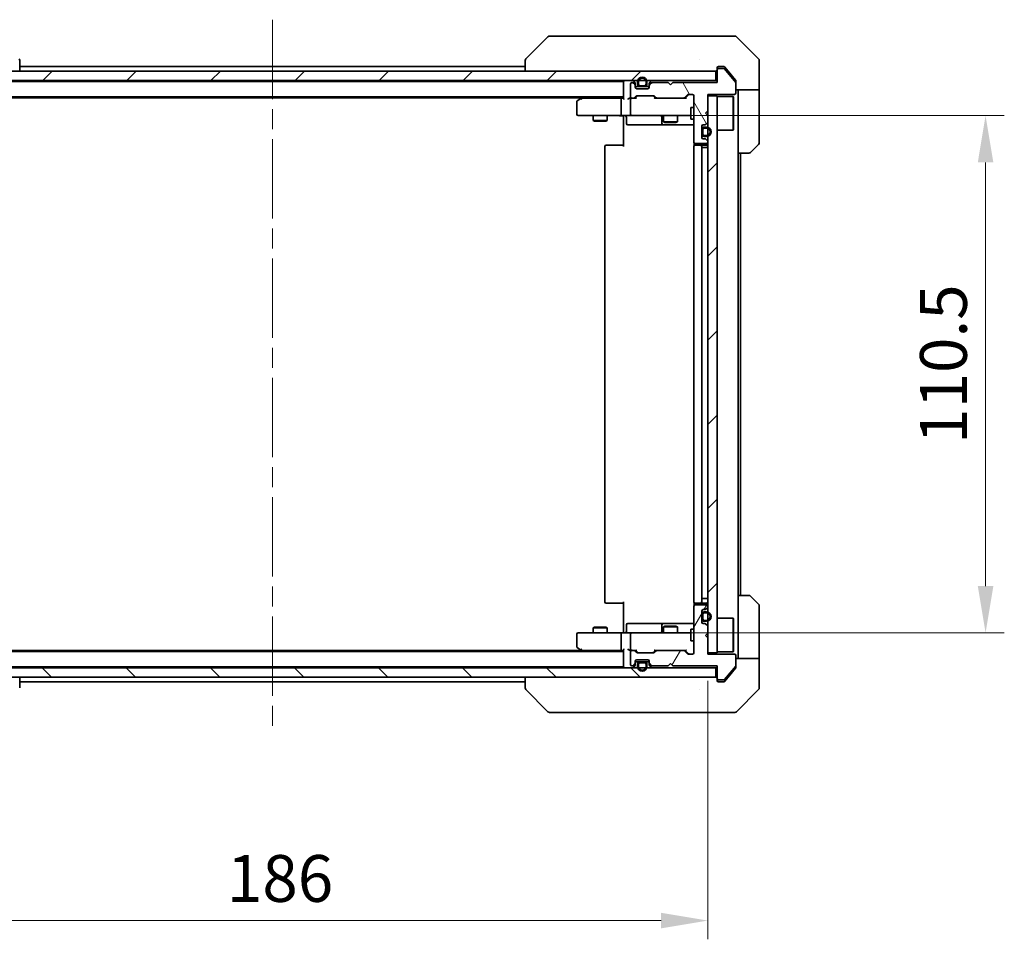
# Model space of a CAD drawing. Units: millimetres. Extents: x 43 to 6946, y 24 to 1148.
# Drawn here: x 2187 to 2398, y 796 to 993 of the extents above; entities that cross this region are included whole.
import ezdxf

# ---------------------------------------------------------------- set-up
doc = ezdxf.new("R2010")
doc.units = ezdxf.units.MM
doc.header["$LTSCALE"] = 3
doc.linetypes.add('CHAIN', pattern=[0.3543, 0.2362, -0.0295, 0.0591, -0.0295])
doc.layers.get('Defpoints').update_dxf_attribs({"lineweight": 25})
doc.layers.add('Centerline (ISO)', color=7, linetype='Continuous', lineweight=18, true_color=0x80ffff)
doc.layers.add('Hatch (ISO)', color=1, linetype='Continuous', lineweight=18, true_color=0xff0000)
for name, color, linetype, lineweight in [('Dimension (ISO)', 7, 'Continuous', 18), ('Dimension (ISO) @ 1', 7, 'Continuous', 18), ('Visible (ISO)', 7, 'Continuous', 35)]:
    doc.layers.add(name, color=color, linetype=linetype, lineweight=lineweight)
doc.styles.add('Note Text (TK)', font='txt')
doc.dimstyles.new('Default - Method 1b (TK)', dxfattribs={"dimscale": 3, "dimtxt": 2.5, "dimasz": 2.5, "dimexe": 1, "dimexo": 1.5, "dimgap": 1, "dimtad": 1, "dimrnd": 1e-08, "dimdsep": 46, "dimtxsty": 'Note Text (TK)', "dimcen": 0.09, "dimdle": 5, "dimclrd": 100, "dimclre": 100, "dimclrt": 7, "dimadec": 1, "dimazin": 1, "dimtfac": 1, "dimtmove": 0, "dimatfit": 3, "dimfxl": 0, "dimtolj": 1, "dimlwd": -1, "dimlwe": -1, "dimarcsym": 0})
pattern_1 = [(45, (1168.5, -8), (-8.98026, 8.98026), [])]

# ---------------------------------------------------------------- blocks, each defined once
blk = doc.blocks.new('*D47')
at = {"layer": 'Defpoints', "color": 0, "transparency": 16777216}
for p in [(2148.27, 857.54), (2334.27, 857.54), (2334.27, 800.3)]:
    blk.add_point(p, dxfattribs=at)
at = {"layer": 'Dimension (ISO)', "color": 100, "transparency": 16777216}
for p, q in [((2148.27, 851.54), (2148.27, 796.3)), ((2334.27, 851.54), (2334.27, 796.3)), ((2158.27, 800.3), (2324.27, 800.3))]:
    blk.add_line(p, q, dxfattribs=at)
for points in [[(2158.27, 801.97), (2158.27, 798.63), (2148.27, 800.3)], [(2324.27, 801.97), (2324.27, 798.63), (2334.27, 800.3)]]:
    blk.add_solid(points, dxfattribs=at)
at = {"layer": 'Dimension (ISO)', "color": 7, "transparency": 16777216, "insert": (2231.53, 809.3), "char_height": 10, "attachment_point": 4, "style": 'Note Text (TK)'}
blk.add_mtext('\\A1;186', dxfattribs=at)
blk = doc.blocks.new('*D49')
at = {"layer": 'Defpoints', "color": 0, "transparency": 16777216}
for p in [(2318.07, 972.29), (2318.07, 861.79), (2393.6, 861.79)]:
    blk.add_point(p, dxfattribs=at)
at = {"layer": 'Dimension (ISO)', "color": 100, "transparency": 16777216}
for p, q in [((2324.07, 972.29), (2397.6, 972.29)), ((2393.6, 962.29), (2393.6, 871.79)), ((2324.07, 861.79), (2397.6, 861.79))]:
    blk.add_line(p, q, dxfattribs=at)
for points in [[(2391.94, 962.29), (2395.27, 962.29), (2393.6, 972.29)], [(2391.94, 871.79), (2395.27, 871.79), (2393.6, 861.79)]]:
    blk.add_solid(points, dxfattribs=at)
at = {"layer": 'Dimension (ISO)', "color": 7, "transparency": 16777216, "insert": (2384.6, 902.16), "char_height": 10, "attachment_point": 4, "rotation": 90, "style": 'Note Text (TK)'}
blk.add_mtext('\\A1;110.5', dxfattribs=at)

msp = doc.modelspace()

# ---------------------------------------------------------------- hatches: boundary and pattern name
at = {"layer": 'Hatch (ISO)'}
h = msp.add_hatch(dxfattribs=at)
h.set_pattern_fill('ANSI31', color=256, scale=101.6, angle=75.000175, style=0)
h.set_pattern_definition([(120.0002, (1168.5, -8), (-10.9985, -6.35003), [])])
edge = h.paths.add_edge_path()
edge.add_line((2336.2707, 979.3429), (2326.7707, 979.3429))
edge.add_line((2326.7707, 979.3429), (2326.2707, 978.8429))
edge.add_line((2326.2707, 978.8429), (2325.7707, 979.3429))
edge.add_line((2325.7707, 979.3429), (2322.395, 979.3429))
edge.add_ellipse((2322.395, 979.0429), major_axis=(-0.3, 0), ratio=1, start_angle=270, end_angle=315)
edge.add_line((2322.1829, 979.255), (2321.8586, 978.9307))
edge.add_ellipse((2322.0707, 978.7186), major_axis=(-0.2121, -0.2121), ratio=1, start_angle=270, end_angle=315)
edge.add_line((2321.7707, 978.7186), (2321.7707, 978.3429))
edge.add_ellipse((2321.4707, 978.3429), major_axis=(0, -0.3), ratio=1, start_angle=0, end_angle=90, ccw=False)
edge.add_line((2321.4707, 978.0429), (2319.0707, 978.0429))
edge.add_ellipse((2319.0707, 978.3429), major_axis=(-0.3, 0), ratio=1, start_angle=0, end_angle=90, ccw=False)
edge.add_line((2318.7707, 978.3429), (2318.7707, 978.7186))
edge.add_ellipse((2318.4707, 978.7186), major_axis=(0, 0.3), ratio=1, start_angle=270, end_angle=315)
edge.add_line((2318.6829, 978.9307), (2318.3586, 979.255))
edge.add_ellipse((2318.1465, 979.0429), major_axis=(-0.2121, 0.2121), ratio=1, start_angle=270, end_angle=315)
edge.add_line((2318.1465, 979.3429), (2318.0707, 979.3429))
edge.add_ellipse((2318.0707, 979.0429), major_axis=(-0.3, 0), ratio=1, start_angle=270, end_angle=360)
edge.add_line((2317.7707, 979.0429), (2317.7707, 976.3429))
edge.add_ellipse((2318.0707, 976.3429), major_axis=(0, -0.3), ratio=1, start_angle=270, end_angle=360)
edge.add_line((2318.0707, 976.0429), (2318.4465, 976.0429))
edge.add_ellipse((2318.4465, 976.3429), major_axis=(0.3, 0), ratio=1, start_angle=270, end_angle=315)
edge.add_line((2318.6586, 976.1307), (2318.9829, 976.455))
edge.add_ellipse((2319.195, 976.2429), major_axis=(0.2121, 0.2121), ratio=1, start_angle=45, end_angle=90, ccw=False)
edge.add_line((2319.195, 976.5429), (2322.6965, 976.5429))
edge.add_ellipse((2322.6965, 976.2429), major_axis=(0.3, 0), ratio=1, start_angle=45, end_angle=90, ccw=False)
edge.add_line((2322.9086, 976.455), (2323.2329, 976.1307))
edge.add_ellipse((2323.445, 976.3429), major_axis=(0.2121, -0.2121), ratio=1, start_angle=270, end_angle=315)
edge.add_line((2323.445, 976.0429), (2329.0965, 976.0429))
edge.add_ellipse((2329.0965, 976.3429), major_axis=(0.3, 0), ratio=1, start_angle=270, end_angle=315)
edge.add_line((2329.3086, 976.1307), (2329.9329, 976.755))
edge.add_ellipse((2330.145, 976.5429), major_axis=(0.2121, 0.2121), ratio=1, start_angle=45, end_angle=90, ccw=False)
edge.add_line((2330.145, 976.8429), (2330.9707, 976.8429))
edge.add_ellipse((2330.9707, 976.5429), major_axis=(0.3, 0), ratio=1, start_angle=0, end_angle=90, ccw=False)
edge.add_line((2331.2707, 976.5429), (2331.2707, 966.6429))
edge.add_ellipse((2331.5707, 966.6429), major_axis=(0, -0.3), ratio=1, start_angle=270, end_angle=360)
edge.add_line((2331.5707, 966.3429), (2333.9707, 966.3429))
edge.add_ellipse((2333.9707, 966.6429), major_axis=(0.3, 0), ratio=1, start_angle=270, end_angle=360)
edge.add_line((2334.2707, 966.6429), (2334.2707, 966.7186))
edge.add_ellipse((2333.9707, 966.7186), major_axis=(0, 0.3), ratio=1, start_angle=270, end_angle=315)
edge.add_line((2334.1829, 966.9307), (2333.8586, 967.255))
edge.add_ellipse((2333.6465, 967.0429), major_axis=(-0.2121, 0.2121), ratio=1, start_angle=270, end_angle=315)
edge.add_line((2333.6465, 967.3429), (2333.2707, 967.3429))
edge.add_ellipse((2333.2707, 967.6429), major_axis=(-0.3, 0), ratio=1, start_angle=0, end_angle=90, ccw=False)
edge.add_line((2332.9707, 967.6429), (2332.9707, 970.0429))
edge.add_ellipse((2333.2707, 970.0429), major_axis=(0, 0.3), ratio=1, start_angle=0, end_angle=90, ccw=False)
edge.add_line((2333.2707, 970.3429), (2333.6465, 970.3429))
edge.add_ellipse((2333.6465, 970.6429), major_axis=(0.3, 0), ratio=1, start_angle=270, end_angle=315)
edge.add_line((2333.8586, 970.4307), (2334.1829, 970.755))
edge.add_ellipse((2333.9707, 970.9671), major_axis=(0.2121, 0.2121), ratio=1, start_angle=270, end_angle=315)
edge.add_line((2334.2707, 970.9671), (2334.2707, 972.3429))
edge.add_line((2334.2707, 972.3429), (2333.7707, 972.8429))
edge.add_line((2333.7707, 972.8429), (2334.2707, 973.3429))
edge.add_line((2334.2707, 973.3429), (2334.2707, 976.8429))
edge.add_line((2334.2707, 976.8429), (2339.9707, 976.8429))
edge.add_ellipse((2339.9707, 977.1429), major_axis=(0.3, 0), ratio=1, start_angle=270, end_angle=360)
edge.add_line((2340.2707, 977.1429), (2340.2707, 979.2705))
edge.add_ellipse((2340.0707, 979.2705), major_axis=(0, 0.2), ratio=1, start_angle=270, end_angle=309.805571)
edge.add_line((2340.2244, 979.3985), (2337.8307, 982.2709))
edge.add_ellipse((2337.6771, 982.1429), major_axis=(-0.128, 0.1536), ratio=1, start_angle=270, end_angle=320.194429)
edge.add_line((2337.6771, 982.3429), (2336.5707, 982.3429))
edge.add_ellipse((2336.5707, 982.0429), major_axis=(-0.3, 0), ratio=1, start_angle=270, end_angle=360)
edge.add_line((2336.2707, 982.0429), (2336.2707, 979.3429))
h = msp.add_hatch(dxfattribs=at)
h.set_pattern_fill('ANSI31', color=256, scale=101.6, style=0)
h.set_pattern_definition(pattern_1)
h.paths.add_polyline_path([(2335.9707, 979.7929), (2335.9707, 981.7929), (2146.5707, 981.7929), (2146.5707, 979.7929)])
h = msp.add_hatch(dxfattribs=at)
h.set_pattern_fill('ANSI31', color=256, scale=101.6, style=0)
h.set_pattern_definition(pattern_1)
h.paths.add_polyline_path([(2334.2707, 857.5429), (2336.2707, 857.5429), (2336.2707, 976.5429), (2334.2707, 976.5429)])
h = msp.add_hatch(dxfattribs=at)
h.set_pattern_fill('ANSI31', color=256, scale=101.6, angle=14.999978, style=0)
h.set_pattern_definition([(60, (1168.5, -8), (-10.99852, 6.35), [])])
edge = h.paths.add_edge_path()
edge.add_line((2326.7707, 854.7429), (2336.2707, 854.7429))
edge.add_line((2336.2707, 854.7429), (2336.2707, 852.0429))
edge.add_ellipse((2336.5707, 852.0429), major_axis=(0, -0.3), ratio=1, start_angle=270, end_angle=360)
edge.add_line((2336.5707, 851.7429), (2337.6771, 851.7429))
edge.add_ellipse((2337.6771, 851.9429), major_axis=(0.2, 0), ratio=1, start_angle=270, end_angle=320.194429)
edge.add_line((2337.8307, 851.8148), (2340.2244, 854.6872))
edge.add_ellipse((2340.0707, 854.8153), major_axis=(0.128, 0.1536), ratio=1, start_angle=270, end_angle=309.805571)
edge.add_line((2340.2707, 854.8153), (2340.2707, 856.9429))
edge.add_ellipse((2339.9707, 856.9429), major_axis=(0, 0.3), ratio=1, start_angle=270, end_angle=360)
edge.add_line((2339.9707, 857.2429), (2334.2707, 857.2429))
edge.add_line((2334.2707, 857.2429), (2334.2707, 860.7429))
edge.add_line((2334.2707, 860.7429), (2333.7707, 861.2429))
edge.add_line((2333.7707, 861.2429), (2334.2707, 861.7429))
edge.add_line((2334.2707, 861.7429), (2334.2707, 863.1186))
edge.add_ellipse((2333.9707, 863.1186), major_axis=(0, 0.3), ratio=1, start_angle=270, end_angle=315)
edge.add_line((2334.1829, 863.3307), (2333.8586, 863.655))
edge.add_ellipse((2333.6465, 863.4429), major_axis=(-0.2121, 0.2121), ratio=1, start_angle=270, end_angle=315)
edge.add_line((2333.6465, 863.7429), (2333.2707, 863.7429))
edge.add_ellipse((2333.2707, 864.0429), major_axis=(-0.3, 0), ratio=1, start_angle=0, end_angle=90, ccw=False)
edge.add_line((2332.9707, 864.0429), (2332.9707, 866.4429))
edge.add_ellipse((2333.2707, 866.4429), major_axis=(0, 0.3), ratio=1, start_angle=0, end_angle=90, ccw=False)
edge.add_line((2333.2707, 866.7429), (2333.6465, 866.7429))
edge.add_ellipse((2333.6465, 867.0429), major_axis=(0.3, 0), ratio=1, start_angle=270, end_angle=315)
edge.add_line((2333.8586, 866.8307), (2334.1829, 867.155))
edge.add_ellipse((2333.9707, 867.3671), major_axis=(0.2121, 0.2121), ratio=1, start_angle=270, end_angle=315)
edge.add_line((2334.2707, 867.3671), (2334.2707, 867.4429))
edge.add_ellipse((2333.9707, 867.4429), major_axis=(0, 0.3), ratio=1, start_angle=270, end_angle=360)
edge.add_line((2333.9707, 867.7429), (2331.5707, 867.7429))
edge.add_ellipse((2331.5707, 867.4429), major_axis=(-0.3, 0), ratio=1, start_angle=270, end_angle=360)
edge.add_line((2331.2707, 867.4429), (2331.2707, 857.5429))
edge.add_ellipse((2330.9707, 857.5429), major_axis=(0, -0.3), ratio=1, start_angle=0, end_angle=90, ccw=False)
edge.add_line((2330.9707, 857.2429), (2330.145, 857.2429))
edge.add_ellipse((2330.145, 857.5429), major_axis=(-0.3, 0), ratio=1, start_angle=45, end_angle=90, ccw=False)
edge.add_line((2329.9329, 857.3307), (2329.3086, 857.955))
edge.add_ellipse((2329.0965, 857.7429), major_axis=(-0.2121, 0.2121), ratio=1, start_angle=270, end_angle=315)
edge.add_line((2329.0965, 858.0429), (2323.445, 858.0429))
edge.add_ellipse((2323.445, 857.7429), major_axis=(-0.3, 0), ratio=1, start_angle=270, end_angle=315)
edge.add_line((2323.2329, 857.955), (2322.9086, 857.6307))
edge.add_ellipse((2322.6965, 857.8429), major_axis=(-0.2121, -0.2121), ratio=1, start_angle=45, end_angle=90, ccw=False)
edge.add_line((2322.6965, 857.5429), (2319.195, 857.5429))
edge.add_ellipse((2319.195, 857.8429), major_axis=(-0.3, 0), ratio=1, start_angle=45, end_angle=90, ccw=False)
edge.add_line((2318.9829, 857.6307), (2318.6586, 857.955))
edge.add_ellipse((2318.4465, 857.7429), major_axis=(-0.2121, 0.2121), ratio=1, start_angle=270, end_angle=315)
edge.add_line((2318.4465, 858.0429), (2318.0707, 858.0429))
edge.add_ellipse((2318.0707, 857.7429), major_axis=(-0.3, 0), ratio=1, start_angle=270, end_angle=360)
edge.add_line((2317.7707, 857.7429), (2317.7707, 855.0429))
edge.add_ellipse((2318.0707, 855.0429), major_axis=(0, -0.3), ratio=1, start_angle=270, end_angle=360)
edge.add_line((2318.0707, 854.7429), (2318.1465, 854.7429))
edge.add_ellipse((2318.1465, 855.0429), major_axis=(0.3, 0), ratio=1, start_angle=270, end_angle=315)
edge.add_line((2318.3586, 854.8307), (2318.6829, 855.155))
edge.add_ellipse((2318.4707, 855.3671), major_axis=(0.2121, 0.2121), ratio=1, start_angle=270, end_angle=315)
edge.add_line((2318.7707, 855.3671), (2318.7707, 855.7429))
edge.add_ellipse((2319.0707, 855.7429), major_axis=(0, 0.3), ratio=1, start_angle=0, end_angle=90, ccw=False)
edge.add_line((2319.0707, 856.0429), (2321.4707, 856.0429))
edge.add_ellipse((2321.4707, 855.7429), major_axis=(0.3, 0), ratio=1, start_angle=0, end_angle=90, ccw=False)
edge.add_line((2321.7707, 855.7429), (2321.7707, 855.3671))
edge.add_ellipse((2322.0707, 855.3671), major_axis=(0, -0.3), ratio=1, start_angle=270, end_angle=315)
edge.add_line((2321.8586, 855.155), (2322.1829, 854.8307))
edge.add_ellipse((2322.395, 855.0429), major_axis=(0.2121, -0.2121), ratio=1, start_angle=270, end_angle=315)
edge.add_line((2322.395, 854.7429), (2325.7707, 854.7429))
edge.add_line((2325.7707, 854.7429), (2326.2707, 855.2429))
edge.add_line((2326.2707, 855.2429), (2326.7707, 854.7429))
h = msp.add_hatch(dxfattribs=at)
h.set_pattern_fill('ANSI31', color=256, scale=101.6, angle=90.00021, style=0)
h.set_pattern_definition([(135.0002, (1168.5, -8), (-8.98022, -8.98029), [])])
h.paths.add_polyline_path([(2335.9707, 852.2929), (2335.9707, 854.2929), (2146.5707, 854.2929), (2146.5707, 852.2929)])

# ---------------------------------------------------------------- linework, layer by layer
at = {"layer": 'Centerline (ISO)', "linetype": 'CHAIN', "ltscale": 23.990969}
msp.add_line((2241.2707, 992.7929), (2241.2707, 841.2929), dxfattribs=at)
at = {"layer": 'Visible (ISO)'}
for p, q in [((2300.1243, 989.1464), (2295.4172, 984.4393)), ((2301.4535, 989.2929), (2300.4778, 989.2929)), ((2334.4656, 989.2929), (2301.4535, 989.2929)), ((2335.9336, 989.2929), (2334.4656, 989.2929)), ((2337.2707, 989.2929), (2335.9336, 989.2929)), ((2337.2707, 989.2929), (2340.0636, 989.2929)), ((2345.1243, 984.4393), (2340.4172, 989.1464)), ((2332.5207, 984.3734), (2332.5207, 984.3758)), ((2187.2707, 981.7929), (2187.2707, 984.0857)), ((2187.2707, 982.7929), (2295.2707, 982.7929)), ((2295.2707, 984.0857), (2295.2707, 981.7929)), ((2336.2707, 982.0929), (2336.2707, 982.4929)), ((2336.5707, 982.7929), (2337.2707, 982.7929)), ((2337.6771, 982.3429), (2336.5707, 982.3429)), ((2337.6302, 982.7929), (2337.2707, 982.7929)), ((2340.2244, 979.3985), (2337.8307, 982.2709)), ((2338.6041, 981.7929), (2337.8607, 982.6849)), ((2345.2707, 981.7929), (2345.2707, 984.0858)), ((2335.9707, 981.7929), (2146.5707, 981.7929)), ((2335.9707, 979.7929), (2335.9707, 981.7929)), ((2336.2707, 982.0929), (2336.2707, 982.0429)), ((2336.2707, 982.0429), (2336.2707, 979.3429)), ((2340.2012, 979.8763), (2338.6041, 981.7929)), ((2345.2707, 977.7929), (2345.2707, 981.7929)), ((2146.5707, 979.7929), (2335.9707, 979.7929)), ((2166.2707, 979.5929), (2316.2707, 979.5929)), ((2316.2707, 979.4929), (2316.2707, 979.5929)), ((2316.2707, 979.4929), (2316.2707, 975.955)), ((2317.7707, 979.0429), (2317.7707, 976.3429)), ((2318.1465, 979.3429), (2318.0707, 979.3429)), ((2318.6829, 979.3807), (2318.3586, 979.705)), ((2318.6829, 978.9307), (2318.3586, 979.255)), ((2318.7707, 978.7186), (2318.7707, 979.1686)), ((2318.7707, 978.3429), (2318.7707, 978.7186)), ((2318.7707, 978.4929), (2319.7707, 978.4929)), ((2319.2707, 979.4929), (2319.2707, 978.9929)), ((2319.4707, 979.4929), (2319.4707, 978.9929)), ((2319.4707, 978.9929), (2319.4707, 979.4929)), ((2319.7707, 978.6929), (2320.7707, 978.6929)), ((2320.7707, 978.6929), (2319.7707, 978.6929)), ((2319.7707, 978.4929), (2320.7707, 978.4929)), ((2320.7707, 978.4929), (2321.7707, 978.4929)), ((2321.0707, 978.9929), (2321.0707, 979.4929)), ((2321.0707, 979.4929), (2321.0707, 978.9929)), ((2321.2707, 978.9929), (2321.2707, 979.4929)), ((2321.7707, 979.1686), (2321.7707, 978.7186)), ((2321.7707, 978.7186), (2321.7707, 978.3429)), ((2322.1829, 979.705), (2321.8586, 979.3807)), ((2322.1829, 979.255), (2321.8586, 978.9307)), ((2325.7707, 979.3429), (2322.395, 979.3429)), ((2326.2707, 978.8429), (2325.7707, 979.3429)), ((2326.7707, 979.3429), (2326.2707, 978.8429)), ((2336.2707, 979.3429), (2326.7707, 979.3429)), ((2336.2707, 979.7929), (2335.9707, 979.7929)), ((2340.2707, 979.6843), (2340.2707, 979.2705)), ((2340.2707, 977.1429), (2340.2707, 979.2705)), ((2166.2707, 976.2929), (2316.2707, 976.2929)), ((2175.2707, 976.0929), (2307.2707, 976.0929)), ((2307.1241, 975.9829), (2306.3907, 975.4329)), ((2307.5374, 976.2929), (2307.1241, 975.9829)), ((2315.895, 976.0429), (2307.3041, 976.0429)), ((2316.2707, 976.0429), (2315.895, 976.0429)), ((2318.0707, 976.0429), (2317.695, 976.0429)), ((2318.0707, 976.0429), (2318.4465, 976.0429)), ((2318.9468, 976.0429), (2318.4465, 976.0429)), ((2318.6586, 976.1307), (2318.9829, 976.455)), ((2318.7707, 976.0429), (2319.1829, 976.455)), ((2321.4707, 978.0429), (2319.0707, 978.0429)), ((2319.195, 976.5429), (2322.6965, 976.5429)), ((2323.1207, 976.0429), (2322.7086, 976.455)), ((2322.9086, 976.455), (2323.2329, 976.1307)), ((2323.445, 976.0429), (2322.9446, 976.0429)), ((2323.445, 976.0429), (2329.0965, 976.0429)), ((2329.5968, 976.0429), (2329.0965, 976.0429)), ((2329.3086, 976.1307), (2329.9329, 976.755)), ((2330.1329, 976.755), (2329.4207, 976.0429)), ((2330.145, 976.8429), (2330.9707, 976.8429)), ((2331.2707, 976.5429), (2331.2707, 966.6429)), ((2334.2707, 973.3429), (2334.2707, 976.8429)), ((2334.2707, 976.8429), (2339.9707, 976.8429)), ((2336.2707, 976.5429), (2334.2707, 976.5429)), ((2334.2707, 976.5429), (2334.2707, 857.5429)), ((2336.2707, 857.5429), (2336.2707, 976.5429)), ((2336.2707, 976.3929), (2339.6707, 976.3929)), ((2339.6707, 969.1929), (2339.6707, 976.3929)), ((2339.7707, 976.2929), (2339.6707, 976.3929)), ((2339.7707, 976.2929), (2339.7707, 969.2929)), ((2345.2707, 977.7929), (2340.2707, 977.7929)), ((2340.7707, 977.7929), (2340.7707, 976.7929)), ((2340.7707, 964.2929), (2340.7707, 976.7929)), ((2345.2707, 976.7929), (2345.2707, 977.7929)), ((2345.2707, 976.7929), (2345.2707, 966.5)), ((2306.2707, 975.1929), (2306.2707, 972.5929)), ((2307.3341, 975.7429), (2307.1785, 975.8985)), ((2315.7707, 972.5929), (2315.7707, 975.7429)), ((2317.7707, 975.7429), (2317.7707, 972.5929)), ((2330.6707, 974.0429), (2330.6707, 971.5429)), ((2331.2707, 974.0429), (2330.6707, 974.0429)), ((2306.5707, 972.2929), (2307.3341, 972.2929)), ((2307.3341, 972.2929), (2315.895, 972.2929)), ((2309.7707, 972.2929), (2309.7707, 971.2462)), ((2312.7707, 972.2929), (2312.7707, 971.2462)), ((2318.0707, 972.2929), (2315.895, 972.2929)), ((2316.2707, 971.7929), (2316.2707, 972.2851)), ((2316.2707, 965.6929), (2316.2707, 971.7929)), ((2316.872, 971.9929), (2316.872, 970.5929)), ((2318.0707, 972.2929), (2318.889, 972.2929)), ((2318.889, 972.2929), (2330.0853, 972.2929)), ((2324.4762, 971.9929), (2324.4762, 970.5929)), ((2324.7707, 972.2929), (2324.7707, 970.9962)), ((2327.7707, 972.2929), (2327.7707, 970.9962)), ((2330.0853, 972.2929), (2330.6707, 972.2929)), ((2333.7707, 972.8429), (2334.2707, 973.3429)), ((2334.2707, 972.3429), (2333.7707, 972.8429)), ((2334.2707, 970.9671), (2334.2707, 972.3429)), ((2309.7707, 971.2462), (2312.7707, 971.2462)), ((2310.0775, 971.0929), (2309.7707, 971.2462)), ((2312.464, 971.0929), (2310.0775, 971.0929)), ((2312.464, 971.0929), (2312.7707, 971.2462)), ((2317.172, 970.2929), (2321.1017, 970.2929)), ((2321.1017, 970.2929), (2324.7762, 970.2929)), ((2324.7707, 970.9962), (2327.7707, 970.9962)), ((2325.0775, 970.8429), (2324.7707, 970.9962)), ((2324.7762, 970.2929), (2324.9478, 970.2929)), ((2324.9478, 970.2929), (2331.2707, 970.2929)), ((2327.464, 970.8429), (2325.0775, 970.8429)), ((2327.464, 970.8429), (2327.7707, 970.9962)), ((2331.2707, 971.5429), (2330.6707, 971.5429)), ((2332.9707, 967.6429), (2332.9707, 970.0429)), ((2333.2707, 970.3429), (2333.6465, 970.3429)), ((2333.9707, 969.8429), (2333.4707, 969.8429)), ((2333.9707, 969.6429), (2333.4707, 969.6429)), ((2333.4707, 969.6429), (2333.9707, 969.6429)), ((2333.8586, 970.4307), (2334.1829, 970.755)), ((2332.9707, 969.3429), (2332.9707, 968.3429)), ((2333.1707, 969.3429), (2333.1707, 968.3429)), ((2333.1707, 968.3429), (2333.1707, 969.3429)), ((2333.4707, 968.0429), (2333.9707, 968.0429)), ((2333.9707, 968.0429), (2333.4707, 968.0429)), ((2333.4707, 967.8429), (2333.9707, 967.8429)), ((2336.2707, 969.1929), (2339.6707, 969.1929)), ((2339.7707, 969.2929), (2339.6707, 969.1929)), ((2312.2707, 965.6929), (2312.2707, 868.3929)), ((2312.5707, 965.9929), (2312.6293, 965.9929)), ((2313.3364, 965.9929), (2312.6293, 965.9929)), ((2313.3364, 965.9929), (2313.4778, 965.9929)), ((2315.8565, 965.9929), (2313.4778, 965.9929)), ((2315.8565, 965.9929), (2316.2707, 965.9929)), ((2331.2707, 965.6929), (2331.2707, 868.3929)), ((2331.3606, 966.4288), (2331.3606, 965.9069)), ((2331.5707, 966.3429), (2333.9707, 966.3429)), ((2331.5707, 965.9929), (2331.6293, 965.9929)), ((2332.3364, 965.9929), (2331.6293, 965.9929)), ((2332.3364, 965.9929), (2332.4778, 965.9929)), ((2332.6707, 965.9929), (2332.4778, 965.9929)), ((2333.9707, 965.9929), (2332.6707, 965.9929)), ((2332.9707, 868.3929), (2332.9707, 965.6929)), ((2332.9707, 965.4929), (2333.4707, 965.4929)), ((2333.6465, 967.3429), (2333.2707, 967.3429)), ((2333.9707, 965.4929), (2333.4707, 965.4929)), ((2334.1829, 966.9307), (2333.8586, 967.255)), ((2333.9707, 965.4929), (2334.2707, 965.4929)), ((2334.2707, 966.6429), (2334.2707, 966.7186)), ((2345.1243, 966.1464), (2343.4172, 964.4393)), ((2340.7707, 869.7929), (2340.7707, 964.2929)), ((2343.0636, 964.2929), (2340.7707, 964.2929)), ((2341.2707, 869.7929), (2341.2707, 964.2929)), ((2332.9707, 869.0929), (2333.4707, 869.0929)), ((2333.9707, 869.0929), (2333.4707, 869.0929)), ((2333.9707, 869.0929), (2334.2707, 869.0929)), ((2340.7707, 869.7929), (2343.0636, 869.7929)), ((2340.7707, 869.7929), (2340.7707, 857.2929)), ((2343.4172, 869.6464), (2345.1243, 867.9393)), ((2312.6293, 868.0929), (2312.5707, 868.0929)), ((2312.6293, 868.0929), (2313.3364, 868.0929)), ((2313.4778, 868.0929), (2313.3364, 868.0929)), ((2313.4778, 868.0929), (2315.8565, 868.0929)), ((2316.2707, 868.0929), (2315.8565, 868.0929)), ((2316.2707, 862.2929), (2316.2707, 868.3929)), ((2331.2707, 867.4429), (2331.2707, 857.5429)), ((2331.3606, 868.1788), (2331.3606, 867.6569)), ((2331.6293, 868.0929), (2331.5707, 868.0929)), ((2333.9707, 867.7429), (2331.5707, 867.7429)), ((2331.6293, 868.0929), (2332.3364, 868.0929)), ((2332.4778, 868.0929), (2332.3364, 868.0929)), ((2332.4778, 868.0929), (2332.6707, 868.0929)), ((2332.6707, 868.0929), (2333.9707, 868.0929)), ((2333.2707, 866.7429), (2333.6465, 866.7429)), ((2333.8586, 866.8307), (2334.1829, 867.155)), ((2334.2707, 867.3671), (2334.2707, 867.4429)), ((2345.2707, 857.2929), (2345.2707, 867.5858)), ((2332.9707, 864.0429), (2332.9707, 866.4429)), ((2332.9707, 865.7429), (2332.9707, 864.7429)), ((2333.1707, 865.7429), (2333.1707, 864.7429)), ((2333.1707, 864.7429), (2333.1707, 865.7429)), ((2333.9707, 866.2429), (2333.4707, 866.2429)), ((2333.9707, 866.0429), (2333.4707, 866.0429)), ((2333.4707, 866.0429), (2333.9707, 866.0429)), ((2336.2707, 864.8929), (2339.6707, 864.8929)), ((2339.6707, 857.6929), (2339.6707, 864.8929)), ((2339.7707, 864.7929), (2339.6707, 864.8929)), ((2339.7707, 864.7929), (2339.7707, 857.7929)), ((2310.0775, 862.9929), (2309.7707, 862.8395)), ((2312.7707, 862.8395), (2309.7707, 862.8395)), ((2309.7707, 861.7929), (2309.7707, 862.8395)), ((2310.0775, 862.9929), (2312.464, 862.9929)), ((2312.464, 862.9929), (2312.7707, 862.8395)), ((2312.7707, 861.7929), (2312.7707, 862.8395)), ((2316.872, 862.0929), (2316.872, 863.4929)), ((2321.1017, 863.7929), (2317.172, 863.7929)), ((2324.7762, 863.7929), (2321.1017, 863.7929)), ((2324.4762, 863.4929), (2324.4762, 862.0929)), ((2325.0775, 863.2429), (2324.7707, 863.0895)), ((2327.7707, 863.0895), (2324.7707, 863.0895)), ((2324.7707, 861.7929), (2324.7707, 863.0895)), ((2324.9478, 863.7929), (2324.7762, 863.7929)), ((2331.2707, 863.7929), (2324.9478, 863.7929)), ((2325.0775, 863.2429), (2327.464, 863.2429)), ((2327.464, 863.2429), (2327.7707, 863.0895)), ((2327.7707, 861.7929), (2327.7707, 863.0895)), ((2330.6707, 862.5429), (2330.6707, 860.0429)), ((2331.2707, 862.5429), (2330.6707, 862.5429)), ((2333.6465, 863.7429), (2333.2707, 863.7429)), ((2333.4707, 864.4429), (2333.9707, 864.4429)), ((2333.9707, 864.4429), (2333.4707, 864.4429)), ((2333.4707, 864.2429), (2333.9707, 864.2429)), ((2334.1829, 863.3307), (2333.8586, 863.655)), ((2334.2707, 861.7429), (2334.2707, 863.1186)), ((2306.2707, 861.4929), (2306.2707, 858.8929)), ((2307.3341, 861.7929), (2306.5707, 861.7929)), ((2315.895, 861.7929), (2307.3341, 861.7929)), ((2315.7707, 858.3429), (2315.7707, 861.4929)), ((2315.895, 861.7929), (2318.0707, 861.7929)), ((2316.2707, 861.8006), (2316.2707, 862.2929)), ((2317.7707, 861.4929), (2317.7707, 858.3429)), ((2318.889, 861.7929), (2318.0707, 861.7929)), ((2330.0853, 861.7929), (2318.889, 861.7929)), ((2330.6707, 861.7929), (2330.0853, 861.7929)), ((2333.7707, 861.2429), (2334.2707, 861.7429)), ((2334.2707, 860.7429), (2333.7707, 861.2429)), ((2334.2707, 857.2429), (2334.2707, 860.7429)), ((2306.3907, 858.6529), (2307.1241, 858.1029)), ((2307.3341, 858.3429), (2307.1785, 858.1873)), ((2331.2707, 860.0429), (2330.6707, 860.0429)), ((2166.2707, 857.7929), (2316.2707, 857.7929)), ((2175.2707, 857.9929), (2307.2707, 857.9929)), ((2307.1241, 858.1029), (2307.5374, 857.7929)), ((2307.3041, 858.0429), (2315.895, 858.0429)), ((2315.895, 858.0429), (2316.2707, 858.0429)), ((2316.2707, 858.1307), (2316.2707, 854.5929)), ((2317.695, 858.0429), (2318.0707, 858.0429)), ((2317.7707, 857.7429), (2317.7707, 855.0429)), ((2318.4465, 858.0429), (2318.0707, 858.0429)), ((2318.4465, 858.0429), (2318.9468, 858.0429)), ((2318.9829, 857.6307), (2318.6586, 857.955)), ((2319.1829, 857.6307), (2318.7707, 858.0429)), ((2322.6965, 857.5429), (2319.195, 857.5429)), ((2323.1207, 858.0429), (2322.7086, 857.6307)), ((2323.2329, 857.955), (2322.9086, 857.6307)), ((2322.9446, 858.0429), (2323.445, 858.0429)), ((2329.0965, 858.0429), (2323.445, 858.0429)), ((2329.0965, 858.0429), (2329.5968, 858.0429)), ((2329.9329, 857.3307), (2329.3086, 857.955)), ((2330.1329, 857.3307), (2329.4207, 858.0429)), ((2330.9707, 857.2429), (2330.145, 857.2429)), ((2334.2707, 857.5429), (2336.2707, 857.5429)), ((2339.9707, 857.2429), (2334.2707, 857.2429)), ((2336.2707, 857.6929), (2339.6707, 857.6929)), ((2339.7707, 857.7929), (2339.6707, 857.6929)), ((2340.2707, 854.8153), (2340.2707, 856.9429)), ((2340.2707, 856.2929), (2345.2707, 856.2929)), ((2340.7707, 857.2929), (2340.7707, 856.2929)), ((2345.2707, 856.2929), (2345.2707, 857.2929)), ((2345.2707, 856.2929), (2345.2707, 852.2929)), ((2335.9707, 854.2929), (2146.5707, 854.2929)), ((2166.2707, 854.4929), (2316.2707, 854.4929)), ((2316.2707, 854.4929), (2316.2707, 854.5929)), ((2318.0707, 854.7429), (2318.1465, 854.7429)), ((2318.3586, 854.8307), (2318.6829, 855.155)), ((2318.3586, 854.3807), (2318.6829, 854.705)), ((2318.7707, 855.3671), (2318.7707, 855.7429)), ((2318.7707, 855.5929), (2319.7707, 855.5929)), ((2318.7707, 854.9171), (2318.7707, 855.3671)), ((2319.0707, 856.0429), (2321.4707, 856.0429)), ((2319.2707, 855.0929), (2319.2707, 854.5929)), ((2319.4707, 855.0929), (2319.4707, 854.5929)), ((2319.4707, 854.5929), (2319.4707, 855.0929)), ((2320.7707, 855.5929), (2319.7707, 855.5929)), ((2320.7707, 855.3929), (2319.7707, 855.3929)), ((2319.7707, 855.3929), (2320.7707, 855.3929)), ((2320.7707, 855.5929), (2321.7707, 855.5929)), ((2321.0707, 854.5929), (2321.0707, 855.0929)), ((2321.0707, 855.0929), (2321.0707, 854.5929)), ((2321.2707, 854.5929), (2321.2707, 855.0929)), ((2321.7707, 855.7429), (2321.7707, 855.3671)), ((2321.7707, 855.3671), (2321.7707, 854.9171)), ((2321.8586, 855.155), (2322.1829, 854.8307)), ((2321.8586, 854.705), (2322.1829, 854.3807)), ((2322.395, 854.7429), (2325.7707, 854.7429)), ((2325.7707, 854.7429), (2326.2707, 855.2429)), ((2326.2707, 855.2429), (2326.7707, 854.7429)), ((2326.7707, 854.7429), (2336.2707, 854.7429)), ((2335.9707, 852.2929), (2335.9707, 854.2929)), ((2335.9707, 854.2929), (2336.2707, 854.2929)), ((2336.2707, 854.7429), (2336.2707, 852.0429)), ((2337.8307, 851.8148), (2340.2244, 854.6872)), ((2338.6041, 852.2929), (2340.2012, 854.2094)), ((2340.2707, 854.8153), (2340.2707, 854.4015)), ((2146.5707, 852.2929), (2335.9707, 852.2929)), ((2187.2707, 850), (2187.2707, 852.2929)), ((2295.2707, 852.2929), (2295.2707, 850)), ((2336.2707, 852.0429), (2336.2707, 851.9929)), ((2336.2707, 851.5929), (2336.2707, 851.9929)), ((2337.8607, 851.4008), (2338.6041, 852.2929)), ((2345.2707, 852.2929), (2345.2707, 850)), ((2187.2707, 851.2929), (2295.2707, 851.2929)), ((2336.5707, 851.7429), (2337.6771, 851.7429)), ((2337.2707, 851.2929), (2336.5707, 851.2929)), ((2337.2707, 851.2929), (2337.6302, 851.2929)), ((2300.1243, 844.9393), (2295.4172, 849.6464)), ((2332.5207, 849.7111), (2332.5207, 849.7101)), ((2340.4172, 844.9393), (2345.1243, 849.6464)), ((2300.4778, 844.7929), (2301.4535, 844.7929)), ((2301.4535, 844.7929), (2334.4656, 844.7929)), ((2334.4656, 844.7929), (2335.9336, 844.7929)), ((2335.9336, 844.7929), (2337.2707, 844.7929)), ((2340.0636, 844.7929), (2337.2707, 844.7929))]:
    msp.add_line(p, q, dxfattribs=at)
for centre, radius, start, end in [((2300.4778, 988.7929), 0.5, 90, 135), ((2340.0636, 988.7929), 0.5, 45, 90), ((2295.7707, 984.0857), 0.5, 134.97183, 180.001255), ((2344.7707, 984.0858), 0.5, 0, 45), ((2336.5707, 982.4929), 0.3, 90, 180), ((2336.5707, 982.0429), 0.3, 90, 180), ((2337.6771, 982.1429), 0.2, 39.805571, 90), ((2320.2707, 979.4929), 1, 0, 180), ((2320.2707, 979.4929), 0.8, 0, 180), ((2320.2707, 979.4929), 0.8, 0, 180), ((2335.9707, 982.0929), 0.3, 270, 0), ((2316.5707, 979.4929), 0.3, 90, 180), ((2318.0707, 979.0429), 0.3, 90, 180), ((2318.1465, 979.4929), 0.3, 45, 90), ((2318.1465, 979.0429), 0.3, 45, 90), ((2318.4707, 979.1686), 0.3, 0, 45), ((2318.4707, 978.7186), 0.3, 0, 45), ((2319.0707, 978.3429), 0.3, 180, 270), ((2319.7707, 978.9929), 0.5, 180, 270), ((2319.7707, 978.9929), 0.3, 180, 270), ((2319.7707, 978.9929), 0.3, 180, 270), ((2320.7707, 978.9929), 0.3, 270, 0), ((2320.7707, 978.9929), 0.3, 270, 0), ((2320.7707, 978.9929), 0.5, 270, 0), ((2321.4707, 978.3429), 0.3, 270, 0), ((2322.0707, 979.1686), 0.3, 135, 180), ((2322.0707, 978.7186), 0.3, 135, 180), ((2322.395, 979.4929), 0.3, 90, 135), ((2322.395, 979.0429), 0.3, 90, 135), ((2340.0707, 979.2705), 0.2, 0, 39.805571), ((2307.3041, 975.7429), 0.3, 113.437984, 126.869898), ((2307.3041, 975.7429), 0.3, 90, 113.437984), ((2318.0707, 976.3429), 0.3, 180, 270), ((2318.0707, 975.7429), 0.3, 90, 113.437985), ((2318.4465, 976.3429), 0.3, 270, 315), ((2319.195, 976.2429), 0.3, 90, 135), ((2322.6965, 976.2429), 0.3, 45, 90), ((2323.445, 976.3429), 0.3, 225, 270), ((2329.0965, 976.3429), 0.3, 270, 315), ((2330.145, 976.5429), 0.3, 90, 135), ((2330.9707, 976.5429), 0.3, 0, 90), ((2339.9707, 977.1429), 0.3, 270, 0), ((2306.5707, 975.1929), 0.3, 126.869898, 180), ((2318.0707, 975.7429), 0.3, 148.755545, 180), ((2306.5707, 972.5929), 0.3, 180, 270), ((2316.572, 971.9929), 0.3, 0, 90), ((2318.0707, 972.5929), 0.3, 180, 270), ((2324.1762, 971.9929), 0.3, 0, 90), ((2317.172, 970.5929), 0.3, 180, 270), ((2324.7762, 970.5929), 0.3, 180, 270), ((2333.2707, 970.0429), 0.3, 90, 180), ((2333.4707, 969.3429), 0.5, 90, 180), ((2333.4707, 969.3429), 0.3, 90, 180), ((2333.4707, 969.3429), 0.3, 90, 180), ((2333.6465, 970.6429), 0.3, 270, 315), ((2333.9707, 968.8429), 1, 270, 90), ((2333.9707, 968.8429), 0.8, 270, 90), ((2333.9707, 968.8429), 0.8, 270, 90), ((2333.9707, 970.9671), 0.3, 315, 0), ((2333.4707, 968.3429), 0.5, 180, 270), ((2333.2707, 967.6429), 0.3, 180, 270), ((2333.4707, 968.3429), 0.3, 180, 270), ((2333.4707, 968.3429), 0.3, 180, 270), ((2312.5707, 965.6929), 0.3, 90, 180), ((2331.5707, 966.6429), 0.3, 180, 270), ((2331.5707, 965.6929), 0.3, 90, 180), ((2332.6707, 965.6929), 0.3, 0, 90), ((2333.6465, 967.0429), 0.3, 45, 90), ((2333.9707, 966.6429), 0.3, 270, 0), ((2333.9707, 965.6929), 0.3, 0, 90), ((2333.9707, 966.7186), 0.3, 0, 45), ((2344.7707, 966.5), 0.5, 315, 0), ((2343.0636, 964.7929), 0.5, 270, 315), ((2343.0636, 869.2929), 0.5, 45, 90), ((2312.5707, 868.3929), 0.3, 180, 270), ((2331.5707, 868.3929), 0.3, 180, 270), ((2331.5707, 867.4429), 0.3, 90, 180), ((2332.6707, 868.3929), 0.3, 270, 0), ((2333.2707, 866.4429), 0.3, 90, 180), ((2333.6465, 867.0429), 0.3, 270, 315), ((2333.9707, 868.3929), 0.3, 270, 0), ((2333.9707, 867.4429), 0.3, 0, 90), ((2333.9707, 867.3671), 0.3, 315, 0), ((2344.7707, 867.5858), 0.5, 0, 45), ((2333.4707, 865.7429), 0.5, 90, 180), ((2333.4707, 864.7429), 0.5, 180, 270), ((2333.4707, 865.7429), 0.3, 90, 180), ((2333.4707, 865.7429), 0.3, 90, 180), ((2333.4707, 864.7429), 0.3, 180, 270), ((2333.4707, 864.7429), 0.3, 180, 270), ((2333.9707, 865.2429), 1, 270, 90), ((2333.9707, 865.2429), 0.8, 270, 90), ((2333.9707, 865.2429), 0.8, 270, 90), ((2317.172, 863.4929), 0.3, 90, 180), ((2324.7762, 863.4929), 0.3, 90, 180), ((2333.2707, 864.0429), 0.3, 180, 270), ((2333.6465, 863.4429), 0.3, 45, 90), ((2333.9707, 863.1186), 0.3, 0, 45), ((2306.5707, 861.4929), 0.3, 90, 180), ((2316.572, 862.0929), 0.3, 270, 0), ((2318.0707, 861.4929), 0.3, 90, 180), ((2324.1762, 862.0929), 0.3, 270, 0), ((2306.5707, 858.8929), 0.3, 180, 233.130102), ((2318.0707, 858.3429), 0.3, 180, 211.244455), ((2307.3041, 858.3429), 0.3, 233.130102, 246.562016), ((2307.3041, 858.3429), 0.3, 246.562015, 270), ((2318.0707, 857.7429), 0.3, 90, 180), ((2318.0707, 858.3429), 0.3, 246.562016, 270), ((2318.4465, 857.7429), 0.3, 45, 90), ((2319.195, 857.8429), 0.3, 225, 270), ((2322.6965, 857.8429), 0.3, 270, 315), ((2323.445, 857.7429), 0.3, 90, 135), ((2329.0965, 857.7429), 0.3, 45, 90), ((2330.145, 857.5429), 0.3, 225, 270), ((2330.9707, 857.5429), 0.3, 270, 0), ((2339.9707, 856.9429), 0.3, 0, 90), ((2316.5707, 854.5929), 0.3, 180, 270), ((2318.0707, 855.0429), 0.3, 180, 270), ((2318.1465, 855.0429), 0.3, 270, 315), ((2318.1465, 854.5929), 0.3, 270, 315), ((2318.4707, 855.3671), 0.3, 315, 0), ((2318.4707, 854.9171), 0.3, 315, 0), ((2319.0707, 855.7429), 0.3, 90, 180), ((2319.7707, 855.0929), 0.5, 90, 180), ((2320.2707, 854.5929), 1, 180, 0), ((2319.7707, 855.0929), 0.3, 90, 180), ((2319.7707, 855.0929), 0.3, 90, 180), ((2320.2707, 854.5929), 0.8, 180, 0), ((2320.2707, 854.5929), 0.8, 180, 0), ((2320.7707, 855.0929), 0.5, 0, 90), ((2320.7707, 855.0929), 0.3, 0, 90), ((2320.7707, 855.0929), 0.3, 0, 90), ((2321.4707, 855.7429), 0.3, 0, 90), ((2322.0707, 855.3671), 0.3, 180, 225), ((2322.0707, 854.9171), 0.3, 180, 225), ((2322.395, 855.0429), 0.3, 225, 270), ((2322.395, 854.5929), 0.3, 225, 270), ((2340.0707, 854.8153), 0.2, 320.194429, 0), ((2335.9707, 851.9929), 0.3, 0, 90), ((2336.5707, 852.0429), 0.3, 180, 270), ((2336.5707, 851.5929), 0.3, 180, 270), ((2337.6771, 851.9429), 0.2, 270, 320.194429), ((2344.7707, 850), 0.5, 315, 0), ((2300.4778, 845.2929), 0.5, 225, 270), ((2340.0636, 845.2929), 0.5, 270, 315)]:
    msp.add_arc(centre, radius, start, end, dxfattribs=at)
for centre, major_axis, ratio, start_param, end_param in [((2186.7707, 984.0857), (0.5, 0), 0.99995625, 0, 0.78591171), ((2295.6714, 981.8765), (-0.254, 2.5629), 0.0093619, 6.28297751, 6.29085816), ((2315.895, 975.7429), (0, -0.3), 0.41421356, 3.14159265, 4.71238898), ((2316.5707, 975.7429), (0.2772, -0.2772), 0.41421356, 3.53429174, 4.3196899), ((2317.395, 975.7429), (0.2772, 0.2772), 0.41421356, 1.17809725, 1.96349541), ((2317.695, 975.7429), (-0.4243, 0), 0.70710678, 4.71238898, 5.49778714), ((2318.103, 975.7429), (-0.6487, 0.2044), 0.33843751, 4.81863915, 5.05307027), ((2319.05, 975.7429), (0.1246, -0.2958), 0.40041045, 2.33106693, 2.97456804), ((2319.395, 976.2429), (-0.3, 0), 0.99985076, 4.71238898, 5.49786177), ((2322.4964, 976.2429), (0.3, 0), 0.99985076, 0.78532354, 1.57079633), ((2322.8415, 975.7429), (-0.1246, -0.2958), 0.40041045, 3.30861727, 3.95211838), ((2329.7, 975.7429), (0.1246, -0.2958), 0.40041045, 2.33106693, 2.97456804), ((2330.345, 976.5429), (-0.3, 0), 0.99985076, 4.71238898, 5.49786177), ((2307.3341, 975.7654), (0.2411, 0.4823), 0.37002441, 1.47901306, 1.75373989), ((2318.0707, 975.7654), (-0.2515, 0.483), 0.33843751, 1.12161563, 1.39634246), ((2315.895, 972.5929), (0, -0.3), 0.41421356, 4.71238898, 6.28318531), ((2315.895, 861.4929), (0, -0.3), 0.41421356, 3.14159265, 4.71238898), ((2307.3341, 858.3203), (0.2411, -0.4823), 0.37002441, 4.52944541, 4.80417225), ((2315.895, 858.3429), (0, -0.3), 0.41421356, 4.71238898, 6.28318531), ((2316.5707, 858.3429), (0.2772, 0.2772), 0.41421356, 1.96349541, 2.74889357), ((2317.395, 858.3429), (-0.2772, 0.2772), 0.41421356, 1.17809725, 1.96349541), ((2318.0707, 858.3203), (-0.2515, -0.483), 0.33843751, 4.88684285, 5.16156968), ((2317.695, 858.3429), (-0.4243, 0), 0.70710678, 0.78539816, 1.57079633), ((2318.103, 858.3429), (-0.6487, -0.2044), 0.33843751, 1.23011504, 1.46454615), ((2319.05, 858.3429), (0.1246, 0.2958), 0.40041045, 3.30861727, 3.95211838), ((2319.395, 857.8429), (-0.3, 0), 0.99985076, 0.78532354, 1.57079633), ((2322.4964, 857.8429), (0.3, 0), 0.99985076, 4.71238898, 5.49786177), ((2322.8415, 858.3429), (-0.1246, 0.2958), 0.40041045, 2.33106693, 2.97456804), ((2329.7, 858.3429), (0.1246, 0.2958), 0.40041045, 3.30861727, 3.95211838), ((2330.345, 857.5429), (-0.3, 0), 0.99985076, 0.78532354, 1.57079633), ((2295.7707, 850), (-0.5, 0), 0.99995625, 0, 0.78591171), ((2295.6713, 852.2084), (-0.254, -2.5621), 0.00936337, 6.27551125, 6.28339314)]:
    msp.add_ellipse(centre, major_axis=major_axis, ratio=ratio, start_param=start_param, end_param=end_param, dxfattribs=at)
for points, knots in [([(2337.8607, 982.6849), (2337.8548, 982.692), (2337.8487, 982.6987), (2337.8157, 982.7316), (2337.782, 982.7547), (2337.7081, 982.7853), (2337.6679, 982.7929), (2337.6302, 982.7929)], [-0.0705290281, -0.0705290281, -0.0705290281, -0.0705290281, -0.0678449297, -0.0678449297, -0.056529226, -0.056529226, -0.0452135224, -0.0452135224, -0.0452135224, -0.0452135224]), ([(2340.2707, 979.6843), (2340.2707, 979.7218), (2340.2632, 979.7617), (2340.2365, 979.8269), (2340.22, 979.8536), (2340.2012, 979.8763)], [-0.0932612826, -0.0932612826, -0.0932612826, -0.0932612826, -0.0819853568, -0.0819853568, -0.0730776319, -0.0730776319, -0.0730776319, -0.0730776319]), ([(2307.1847, 976.0181), (2307.1838, 976.0157), (2307.1829, 976.0131), (2307.1776, 975.9959), (2307.1751, 975.9766), (2307.1747, 975.9393), (2307.176, 975.9185), (2307.1785, 975.8985)], [0.3810312192, 0.3810312192, 0.3810312192, 0.3810312192, 0.382741903, 0.382741903, 0.3917616542, 0.3917616542, 0.3985536381, 0.3985536381, 0.3985536381, 0.3985536381]), ([(2317.9514, 976.0181), (2317.9452, 976.0153), (2317.9391, 976.0125), (2317.9066, 975.9957), (2317.8774, 975.9743), (2317.8413, 975.9373), (2317.8261, 975.9176), (2317.8143, 975.8985)], [0.2508867575, 0.2508867575, 0.2508867575, 0.2508867575, 0.2528779694, 0.2528779694, 0.2619584182, 0.2619584182, 0.268388032, 0.268388032, 0.268388032, 0.268388032]), ([(2316.2707, 972.2811), (2316.0775, 972.2711), (2315.8838, 972.2647), (2315.4962, 972.2757), (2315.3024, 972.2929), (2315.1082, 972.2929)], [0, 0, 0, 0, 0.058050733, 0.058050733, 0.116308971, 0.116308971, 0.116308971, 0.116308971]), ([(2315.1082, 861.7929), (2315.2686, 861.7929), (2315.4287, 861.8051), (2315.816, 861.8215), (2316.0438, 861.8164), (2316.2707, 861.8047)], [0, 0, 0, 0, 0.048116199, 0.048116199, 0.116296342, 0.116296342, 0.116296342, 0.116296342]), ([(2307.1847, 858.0676), (2307.1837, 858.0704), (2307.1827, 858.0732), (2307.1777, 858.09), (2307.1749, 858.1115), (2307.1748, 858.1484), (2307.1761, 858.1681), (2307.1785, 858.1873)], [0.2508867575, 0.2508867575, 0.2508867575, 0.2508867575, 0.2528779694, 0.2528779694, 0.2619584182, 0.2619584182, 0.268388032, 0.268388032, 0.268388032, 0.268388032]), ([(2317.9514, 858.0676), (2317.9459, 858.07), (2317.9404, 858.0726), (2317.9065, 858.0898), (2317.8802, 858.1092), (2317.8429, 858.1464), (2317.8266, 858.1673), (2317.8143, 858.1873)], [0.3810312192, 0.3810312192, 0.3810312192, 0.3810312192, 0.382741903, 0.382741903, 0.3917616542, 0.3917616542, 0.3985536381, 0.3985536381, 0.3985536381, 0.3985536381]), ([(2340.2012, 854.2094), (2340.2197, 854.2317), (2340.2358, 854.2577), (2340.263, 854.3227), (2340.2707, 854.3632), (2340.2707, 854.4015)], [-0.0201957606, -0.0201957606, -0.0201957606, -0.0201957606, -0.0114837322, -0.0114837322, 0, 0, 0, 0]), ([(2337.6302, 851.2929), (2337.6679, 851.2929), (2337.7081, 851.3004), (2337.7821, 851.331), (2337.8158, 851.3542), (2337.8487, 851.3871), (2337.8548, 851.3938), (2337.8607, 851.4008)], [-0.0452461794, -0.0452461794, -0.0452461794, -0.0452461794, -0.0339249805, -0.0339249805, -0.0226037816, -0.0226037816, -0.0199303713, -0.0199303713, -0.0199303713, -0.0199303713])]:
    msp.add_open_spline(points, degree=3, knots=knots, dxfattribs=at)

# ---------------------------------------------------------------- dimensions: what is measured, and where the dimension line sits
at = {"layer": 'Dimension (ISO) @ 1', "color": 100, "true_color": 0x00ff3f}
for base, p1, p2, angle, picture, middle in [((2393.6047, 861.7929), (2318.0707, 972.2929), (2318.0707, 861.7929), 90, '*D49', (2393.6047, 917.0429)), ((2334.2707, 800.2995), (2148.2707, 857.5429), (2334.2707, 857.5429), 180, '*D47', (2241.2707, 800.2995))]:
    dim = msp.add_linear_dim(base=base, p1=p1, p2=p2, angle=angle, dimstyle='Default - Method 1b (TK)', override={"dimscale": 1, "dimtxt": 10, "dimasz": 10, "dimexe": 4, "dimexo": 6, "dimgap": 4, "dimdec": 2, "dimcen": 0.36, "dimtol": 0, "dimlim": 0, "dimtp": 0, "dimtm": 0, "dimtdec": 2, "dimtix": 0, "dimtofl": 0, "dimtmove": 0, "dimatfit": 1}, dxfattribs=at)
    dim.commit()
    dim.dimension.update_dxf_attribs({"geometry": picture, "text_midpoint": middle, "dimtype": 128})

doc.saveas('drawing.dxf')
